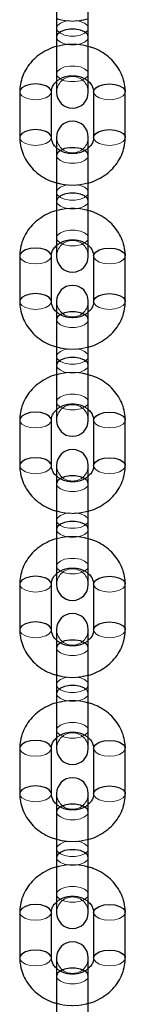
# Model space of a CAD drawing. Units: millimetres. Extents: x 0 to 42, y 0 to 29.8.
# Drawn here: x 33.9 to 33.9, y 4.5 to 4.9 of the extents above; entities that cross this region are included whole.
import ezdxf

# ---------------------------------------------------------------- set-up
doc = ezdxf.new("R2010")
doc.units = ezdxf.units.MM
doc.linetypes.add('HIDDEN', pattern=[0.1905, 0.127, -0.0635])

msp = doc.modelspace()

# ---------------------------------------------------------------- linework, layer by layer
for p, q in [((33.89248, 4.90852), (33.89248, 4.8912)), ((33.90448, 4.8912), (33.90448, 4.90852)), ((33.89248, 4.8912), (33.89248, 4.8702)), ((33.90448, 4.8702), (33.90448, 4.8912)), ((33.87848, 4.87035), (33.87848, 4.85303)), ((33.89048, 4.85303), (33.89048, 4.87035)), ((33.90648, 4.87035), (33.90648, 4.85303)), ((33.91848, 4.85303), (33.91848, 4.87035)), ((33.89248, 4.85317), (33.89248, 4.84617)), ((33.90448, 4.84617), (33.90448, 4.85317)), ((33.89248, 4.84617), (33.89248, 4.82885)), ((33.90448, 4.82885), (33.90448, 4.84617)), ((33.89248, 4.82885), (33.89248, 4.80785)), ((33.90448, 4.80785), (33.90448, 4.82885)), ((33.87848, 4.80799), (33.87848, 4.79067)), ((33.89048, 4.79067), (33.89048, 4.80799)), ((33.90648, 4.80799), (33.90648, 4.79067)), ((33.91848, 4.79067), (33.91848, 4.80799)), ((33.89248, 4.79082), (33.89248, 4.78382)), ((33.90448, 4.78382), (33.90448, 4.79082)), ((33.89248, 4.78382), (33.89248, 4.76649)), ((33.90448, 4.76649), (33.90448, 4.78382)), ((33.89248, 4.76649), (33.89248, 4.74549)), ((33.90448, 4.74549), (33.90448, 4.76649)), ((33.87848, 4.74564), (33.87848, 4.72832)), ((33.89048, 4.72832), (33.89048, 4.74564)), ((33.90648, 4.74564), (33.90648, 4.72832)), ((33.91848, 4.72832), (33.91848, 4.74564)), ((33.89248, 4.72846), (33.89248, 4.72146)), ((33.90448, 4.72146), (33.90448, 4.72846)), ((33.89248, 4.72146), (33.89248, 4.70414)), ((33.90448, 4.70414), (33.90448, 4.72146)), ((33.89248, 4.70414), (33.89248, 4.68314)), ((33.90448, 4.68314), (33.90448, 4.70414)), ((33.87848, 4.68328), (33.87848, 4.66596)), ((33.89048, 4.66596), (33.89048, 4.68328)), ((33.90648, 4.68328), (33.90648, 4.66596)), ((33.91848, 4.66596), (33.91848, 4.68328)), ((33.89248, 4.66611), (33.89248, 4.65911)), ((33.90448, 4.65911), (33.90448, 4.66611)), ((33.89248, 4.65911), (33.89248, 4.64179)), ((33.90448, 4.64179), (33.90448, 4.65911)), ((33.89248, 4.64179), (33.89248, 4.62079)), ((33.90448, 4.62079), (33.90448, 4.64179)), ((33.87848, 4.62093), (33.87848, 4.60361)), ((33.89048, 4.60361), (33.89048, 4.62093)), ((33.90648, 4.62093), (33.90648, 4.60361)), ((33.91848, 4.60361), (33.91848, 4.62093)), ((33.89248, 4.60375), (33.89248, 4.59675)), ((33.90448, 4.59675), (33.90448, 4.60375)), ((33.89248, 4.59675), (33.89248, 4.57943)), ((33.90448, 4.57943), (33.90448, 4.59675)), ((33.89248, 4.57943), (33.89248, 4.55843)), ((33.90448, 4.55843), (33.90448, 4.57943)), ((33.87848, 4.55858), (33.87848, 4.54126)), ((33.89048, 4.54126), (33.89048, 4.55858)), ((33.90648, 4.55858), (33.90648, 4.54126)), ((33.91848, 4.54126), (33.91848, 4.55858)), ((33.89248, 4.5414), (33.89248, 4.5344)), ((33.90448, 4.5344), (33.90448, 4.5414)), ((33.89248, 4.5344), (33.89248, 4.51708)), ((33.90448, 4.51708), (33.90448, 4.5344))]:
    msp.add_line(p, q)
at = {"color": 7, "linetype": 'HIDDEN', "lineweight": 18, "flags": 128}
for points in [[(33.89997, 4.89743), (33.90148, 4.89712), (33.90308, 4.89645), (33.90412, 4.89555), (33.90448, 4.89452), (33.90412, 4.8935), (33.90308, 4.89259), (33.90148, 4.89192), (33.89953, 4.89157), (33.89744, 4.89157), (33.89548, 4.89192), (33.89389, 4.89259), (33.89285, 4.8935), (33.89248, 4.89452)], [(33.89248, 4.89452), (33.89285, 4.89555), (33.89389, 4.89645), (33.89548, 4.89712), (33.89685, 4.89741)], [(33.89248, 4.8912), (33.89285, 4.89018), (33.89389, 4.88927), (33.89548, 4.8886), (33.89744, 4.88825), (33.89953, 4.88825), (33.90148, 4.8886), (33.90308, 4.88927), (33.90412, 4.89018), (33.90448, 4.8912)], [(33.89248, 4.8772), (33.89285, 4.87823), (33.89389, 4.87913), (33.89548, 4.8798), (33.89744, 4.88016), (33.89953, 4.88016), (33.90148, 4.8798), (33.90308, 4.87913), (33.90412, 4.87823), (33.90448, 4.8772), (33.90412, 4.87618), (33.90308, 4.87527), (33.90148, 4.8746), (33.89953, 4.87425), (33.89744, 4.87425), (33.89548, 4.8746), (33.89389, 4.87527), (33.89285, 4.87618), (33.89248, 4.8772)], [(33.87848, 4.87035), (33.87857, 4.86983), (33.87929, 4.86885), (33.88063, 4.86805), (33.88243, 4.86753), (33.88448, 4.86735)], [(33.88448, 4.86735), (33.88654, 4.86753), (33.88834, 4.86805), (33.88968, 4.86885), (33.89039, 4.86983), (33.89048, 4.87035)], [(33.91248, 4.86735), (33.91043, 4.86753), (33.90863, 4.86805), (33.90729, 4.86885), (33.90657, 4.86983), (33.90648, 4.87035)], [(33.91848, 4.87035), (33.91839, 4.86983), (33.91768, 4.86885), (33.91634, 4.86805), (33.91454, 4.86753), (33.91248, 4.86735)], [(33.87848, 4.85302), (33.87857, 4.8525), (33.87929, 4.85153), (33.88063, 4.85073), (33.88243, 4.85021), (33.88448, 4.85003)], [(33.88448, 4.85003), (33.88654, 4.85021), (33.88834, 4.85073), (33.88968, 4.85153), (33.89039, 4.8525), (33.89048, 4.85307)], [(33.91248, 4.85003), (33.91043, 4.85021), (33.90863, 4.85073), (33.90729, 4.85153), (33.90657, 4.8525), (33.90648, 4.85303)], [(33.91848, 4.85302), (33.91839, 4.8525), (33.91768, 4.85153), (33.91634, 4.85073), (33.91454, 4.85021), (33.91248, 4.85003)], [(33.89248, 4.84617), (33.89285, 4.84514), (33.89389, 4.84424), (33.89548, 4.84357), (33.89744, 4.84321), (33.89953, 4.84321), (33.90148, 4.84357), (33.90308, 4.84424), (33.90412, 4.84514), (33.90448, 4.84617)], [(33.89997, 4.83508), (33.90148, 4.83477), (33.90308, 4.8341), (33.90412, 4.8332), (33.90448, 4.83217), (33.90412, 4.83114), (33.90308, 4.83024), (33.90148, 4.82957), (33.89953, 4.82921), (33.89744, 4.82921), (33.89548, 4.82957), (33.89389, 4.83024), (33.89285, 4.83114), (33.89248, 4.83217)], [(33.89248, 4.83217), (33.89285, 4.8332), (33.89389, 4.8341), (33.89548, 4.83477), (33.89685, 4.83506)], [(33.89248, 4.82885), (33.89285, 4.82782), (33.89389, 4.82692), (33.89548, 4.82625), (33.89744, 4.82589), (33.89953, 4.82589), (33.90148, 4.82625), (33.90308, 4.82692), (33.90412, 4.82782), (33.90448, 4.82885)], [(33.89248, 4.81485), (33.89285, 4.81587), (33.89389, 4.81678), (33.89548, 4.81745), (33.89744, 4.8178), (33.89953, 4.8178), (33.90148, 4.81745), (33.90308, 4.81678), (33.90412, 4.81587), (33.90448, 4.81485), (33.90412, 4.81382), (33.90308, 4.81292), (33.90148, 4.81225), (33.89953, 4.81189), (33.89744, 4.81189), (33.89548, 4.81225), (33.89389, 4.81292), (33.89285, 4.81382), (33.89248, 4.81485)], [(33.87848, 4.80799), (33.87857, 4.80747), (33.87929, 4.80649), (33.88063, 4.80569), (33.88243, 4.80517), (33.88448, 4.80499)], [(33.88448, 4.80499), (33.88654, 4.80517), (33.88834, 4.80569), (33.88968, 4.80649), (33.89039, 4.80747), (33.89048, 4.80799)], [(33.91248, 4.80499), (33.91043, 4.80517), (33.90863, 4.80569), (33.90729, 4.80649), (33.90657, 4.80747), (33.90648, 4.80799)], [(33.91848, 4.80799), (33.91839, 4.80747), (33.91768, 4.80649), (33.91634, 4.80569), (33.91454, 4.80517), (33.91248, 4.80499)], [(33.87848, 4.79067), (33.87857, 4.79015), (33.87929, 4.78917), (33.88063, 4.78837), (33.88243, 4.78785), (33.88448, 4.78767)], [(33.88448, 4.78767), (33.88654, 4.78785), (33.88834, 4.78837), (33.88968, 4.78917), (33.89039, 4.79015), (33.89048, 4.79072)], [(33.91248, 4.78767), (33.91043, 4.78785), (33.90863, 4.78837), (33.90729, 4.78917), (33.90657, 4.79015), (33.90648, 4.79067)], [(33.91848, 4.79067), (33.91839, 4.79015), (33.91768, 4.78917), (33.91634, 4.78837), (33.91454, 4.78785), (33.91248, 4.78767)], [(33.89248, 4.78382), (33.89285, 4.78279), (33.89389, 4.78189), (33.89548, 4.78122), (33.89744, 4.78086), (33.89953, 4.78086), (33.90148, 4.78122), (33.90308, 4.78189), (33.90412, 4.78279), (33.90448, 4.78382)], [(33.89997, 4.77272), (33.90148, 4.77241), (33.90308, 4.77174), (33.90412, 4.77084), (33.90448, 4.76982), (33.90412, 4.76879), (33.90308, 4.76789), (33.90148, 4.76722), (33.89953, 4.76686), (33.89744, 4.76686), (33.89548, 4.76722), (33.89389, 4.76789), (33.89285, 4.76879), (33.89248, 4.76982)], [(33.89248, 4.76982), (33.89285, 4.77084), (33.89389, 4.77174), (33.89548, 4.77241), (33.89685, 4.7727)], [(33.89248, 4.76649), (33.89285, 4.76547), (33.89389, 4.76457), (33.89548, 4.7639), (33.89744, 4.76354), (33.89953, 4.76354), (33.90148, 4.7639), (33.90308, 4.76457), (33.90412, 4.76547), (33.90448, 4.76649)], [(33.89248, 4.75249), (33.89285, 4.75352), (33.89389, 4.75442), (33.89548, 4.75509), (33.89744, 4.75545), (33.89953, 4.75545), (33.90148, 4.75509), (33.90308, 4.75442), (33.90412, 4.75352), (33.90448, 4.75249), (33.90412, 4.75147), (33.90308, 4.75057), (33.90148, 4.7499), (33.89953, 4.74954), (33.89744, 4.74954), (33.89548, 4.7499), (33.89389, 4.75057), (33.89285, 4.75147), (33.89248, 4.75249)], [(33.87848, 4.74564), (33.87857, 4.74512), (33.87929, 4.74414), (33.88063, 4.74334), (33.88243, 4.74282), (33.88448, 4.74264)], [(33.88448, 4.74264), (33.88654, 4.74282), (33.88834, 4.74334), (33.88968, 4.74414), (33.89039, 4.74512), (33.89048, 4.74564)], [(33.91248, 4.74264), (33.91043, 4.74282), (33.90863, 4.74334), (33.90729, 4.74414), (33.90657, 4.74512), (33.90648, 4.74564)], [(33.91848, 4.74564), (33.91839, 4.74512), (33.91768, 4.74414), (33.91634, 4.74334), (33.91454, 4.74282), (33.91248, 4.74264)], [(33.87848, 4.72832), (33.87857, 4.7278), (33.87929, 4.72682), (33.88063, 4.72602), (33.88243, 4.7255), (33.88448, 4.72532)], [(33.88448, 4.72532), (33.88654, 4.7255), (33.88834, 4.72602), (33.88968, 4.72682), (33.89039, 4.7278), (33.89048, 4.72837)], [(33.91248, 4.72532), (33.91043, 4.7255), (33.90863, 4.72602), (33.90729, 4.72682), (33.90657, 4.7278), (33.90648, 4.72832)], [(33.91848, 4.72832), (33.91839, 4.7278), (33.91768, 4.72682), (33.91634, 4.72602), (33.91454, 4.7255), (33.91248, 4.72532)], [(33.89248, 4.72146), (33.89285, 4.72044), (33.89389, 4.71953), (33.89548, 4.71886), (33.89744, 4.71851), (33.89953, 4.71851), (33.90148, 4.71886), (33.90308, 4.71953), (33.90412, 4.72044), (33.90448, 4.72146)], [(33.89997, 4.71037), (33.90148, 4.71006), (33.90308, 4.70939), (33.90412, 4.70849), (33.90448, 4.70746), (33.90412, 4.70644), (33.90308, 4.70553), (33.90148, 4.70486), (33.89953, 4.70451), (33.89744, 4.70451), (33.89548, 4.70486), (33.89389, 4.70553), (33.89285, 4.70644), (33.89248, 4.70746)], [(33.89248, 4.70746), (33.89285, 4.70849), (33.89389, 4.70939), (33.89548, 4.71006), (33.89685, 4.71035)], [(33.89248, 4.70414), (33.89285, 4.70311), (33.89389, 4.70221), (33.89548, 4.70154), (33.89744, 4.70119), (33.89953, 4.70119), (33.90148, 4.70154), (33.90308, 4.70221), (33.90412, 4.70311), (33.90448, 4.70414)], [(33.89248, 4.69014), (33.89285, 4.69117), (33.89389, 4.69207), (33.89548, 4.69274), (33.89744, 4.6931), (33.89953, 4.6931), (33.90148, 4.69274), (33.90308, 4.69207), (33.90412, 4.69117), (33.90448, 4.69014), (33.90412, 4.68911), (33.90308, 4.68821), (33.90148, 4.68754), (33.89953, 4.68719), (33.89744, 4.68719), (33.89548, 4.68754), (33.89389, 4.68821), (33.89285, 4.68911), (33.89248, 4.69014)], [(33.87848, 4.68328), (33.87857, 4.68276), (33.87929, 4.68178), (33.88063, 4.68099), (33.88243, 4.68047), (33.88448, 4.68028)], [(33.88448, 4.68028), (33.88654, 4.68047), (33.88834, 4.68099), (33.88968, 4.68178), (33.89039, 4.68276), (33.89048, 4.68328)], [(33.91248, 4.68028), (33.91043, 4.68047), (33.90863, 4.68099), (33.90729, 4.68178), (33.90657, 4.68276), (33.90648, 4.68328)], [(33.91848, 4.68328), (33.91839, 4.68276), (33.91768, 4.68178), (33.91634, 4.68099), (33.91454, 4.68047), (33.91248, 4.68028)], [(33.87848, 4.66596), (33.87857, 4.66544), (33.87929, 4.66446), (33.88063, 4.66367), (33.88243, 4.66314), (33.88448, 4.66296)], [(33.88448, 4.66296), (33.88654, 4.66314), (33.88834, 4.66367), (33.88968, 4.66446), (33.89039, 4.66544), (33.89048, 4.66601)], [(33.91248, 4.66296), (33.91043, 4.66314), (33.90863, 4.66367), (33.90729, 4.66446), (33.90657, 4.66544), (33.90648, 4.66597)], [(33.91848, 4.66596), (33.91839, 4.66544), (33.91768, 4.66446), (33.91634, 4.66367), (33.91454, 4.66314), (33.91248, 4.66296)], [(33.89248, 4.65911), (33.89285, 4.65808), (33.89389, 4.65718), (33.89548, 4.65651), (33.89744, 4.65615), (33.89953, 4.65615), (33.90148, 4.65651), (33.90308, 4.65718), (33.90412, 4.65808), (33.90448, 4.65911)], [(33.89997, 4.64801), (33.90148, 4.64771), (33.90308, 4.64704), (33.90412, 4.64613), (33.90448, 4.64511), (33.90412, 4.64408), (33.90308, 4.64318), (33.90148, 4.64251), (33.89953, 4.64215), (33.89744, 4.64215), (33.89548, 4.64251), (33.89389, 4.64318), (33.89285, 4.64408), (33.89248, 4.64511)], [(33.89248, 4.64511), (33.89285, 4.64613), (33.89389, 4.64704), (33.89548, 4.64771), (33.89685, 4.64799)], [(33.89248, 4.64179), (33.89285, 4.64076), (33.89389, 4.63986), (33.89548, 4.63919), (33.89744, 4.63883), (33.89953, 4.63883), (33.90148, 4.63919), (33.90308, 4.63986), (33.90412, 4.64076), (33.90448, 4.64179)], [(33.89248, 4.62779), (33.89285, 4.62881), (33.89389, 4.62972), (33.89548, 4.63039), (33.89744, 4.63074), (33.89953, 4.63074), (33.90148, 4.63039), (33.90308, 4.62972), (33.90412, 4.62881), (33.90448, 4.62779), (33.90412, 4.62676), (33.90308, 4.62586), (33.90148, 4.62519), (33.89953, 4.62483), (33.89744, 4.62483), (33.89548, 4.62519), (33.89389, 4.62586), (33.89285, 4.62676), (33.89248, 4.62779)], [(33.87848, 4.62093), (33.87857, 4.62041), (33.87929, 4.61943), (33.88063, 4.61863), (33.88243, 4.61811), (33.88448, 4.61793)], [(33.88448, 4.61793), (33.88654, 4.61811), (33.88834, 4.61863), (33.88968, 4.61943), (33.89039, 4.62041), (33.89048, 4.62093)], [(33.91248, 4.61793), (33.91043, 4.61811), (33.90863, 4.61863), (33.90729, 4.61943), (33.90657, 4.62041), (33.90648, 4.62093)], [(33.91848, 4.62093), (33.91839, 4.62041), (33.91768, 4.61943), (33.91634, 4.61863), (33.91454, 4.61811), (33.91248, 4.61793)], [(33.87848, 4.60361), (33.87857, 4.60309), (33.87929, 4.60211), (33.88063, 4.60131), (33.88243, 4.60079), (33.88448, 4.60061)], [(33.88448, 4.60061), (33.88654, 4.60079), (33.88834, 4.60131), (33.88968, 4.60211), (33.89039, 4.60309), (33.89048, 4.60366)], [(33.91248, 4.60061), (33.91043, 4.60079), (33.90863, 4.60131), (33.90729, 4.60211), (33.90657, 4.60309), (33.90648, 4.60361)], [(33.91848, 4.60361), (33.91839, 4.60309), (33.91768, 4.60211), (33.91634, 4.60131), (33.91454, 4.60079), (33.91248, 4.60061)], [(33.89248, 4.59675), (33.89285, 4.59573), (33.89389, 4.59483), (33.89548, 4.59416), (33.89744, 4.5938), (33.89953, 4.5938), (33.90148, 4.59416), (33.90308, 4.59483), (33.90412, 4.59573), (33.90448, 4.59675)], [(33.89997, 4.58566), (33.90148, 4.58535), (33.90308, 4.58468), (33.90412, 4.58378), (33.90448, 4.58275), (33.90412, 4.58173), (33.90308, 4.58083), (33.90148, 4.58016), (33.89953, 4.5798), (33.89744, 4.5798), (33.89548, 4.58016), (33.89389, 4.58083), (33.89285, 4.58173), (33.89248, 4.58275)], [(33.89248, 4.58275), (33.89285, 4.58378), (33.89389, 4.58468), (33.89548, 4.58535), (33.89685, 4.58564)], [(33.89248, 4.57943), (33.89285, 4.57841), (33.89389, 4.5775), (33.89548, 4.57684), (33.89744, 4.57648), (33.89953, 4.57648), (33.90148, 4.57684), (33.90308, 4.5775), (33.90412, 4.57841), (33.90448, 4.57943)], [(33.89248, 4.56543), (33.89285, 4.56646), (33.89389, 4.56736), (33.89548, 4.56803), (33.89744, 4.56839), (33.89953, 4.56839), (33.90148, 4.56803), (33.90308, 4.56736), (33.90412, 4.56646), (33.90448, 4.56543), (33.90412, 4.56441), (33.90308, 4.5635), (33.90148, 4.56284), (33.89953, 4.56248), (33.89744, 4.56248), (33.89548, 4.56284), (33.89389, 4.5635), (33.89285, 4.56441), (33.89248, 4.56543)], [(33.87848, 4.55858), (33.87857, 4.55806), (33.87929, 4.55708), (33.88063, 4.55628), (33.88243, 4.55576), (33.88448, 4.55558)], [(33.88448, 4.55558), (33.88654, 4.55576), (33.88834, 4.55628), (33.88968, 4.55708), (33.89039, 4.55806), (33.89048, 4.55858)], [(33.91248, 4.55558), (33.91043, 4.55576), (33.90863, 4.55628), (33.90729, 4.55708), (33.90657, 4.55806), (33.90648, 4.55858)], [(33.91848, 4.55858), (33.91839, 4.55806), (33.91768, 4.55708), (33.91634, 4.55628), (33.91454, 4.55576), (33.91248, 4.55558)], [(33.87848, 4.54125), (33.87857, 4.54074), (33.87929, 4.53976), (33.88063, 4.53896), (33.88243, 4.53844), (33.88448, 4.53826)], [(33.88448, 4.53826), (33.88654, 4.53844), (33.88834, 4.53896), (33.88968, 4.53976), (33.89039, 4.54074), (33.89048, 4.5413)], [(33.91248, 4.53826), (33.91043, 4.53844), (33.90863, 4.53896), (33.90729, 4.53976), (33.90657, 4.54074), (33.90648, 4.54126)], [(33.91848, 4.54125), (33.91839, 4.54074), (33.91768, 4.53976), (33.91634, 4.53896), (33.91454, 4.53844), (33.91248, 4.53826)], [(33.89248, 4.5344), (33.89285, 4.53337), (33.89389, 4.53247), (33.89548, 4.5318), (33.89744, 4.53145), (33.89953, 4.53145), (33.90148, 4.5318), (33.90308, 4.53247), (33.90412, 4.53337), (33.90448, 4.5344)]]:
    msp.add_lwpolyline(points, dxfattribs=at)
at = {"flags": 128}
for points in [[(33.90448, 4.8912), (33.90412, 4.89223), (33.90308, 4.89313), (33.90148, 4.8938), (33.89953, 4.89416), (33.89744, 4.89416), (33.89548, 4.8938), (33.89389, 4.89313), (33.89285, 4.89223), (33.89248, 4.8912), (33.89248, 4.8912)], [(33.89048, 4.87035), (33.89039, 4.87087), (33.88968, 4.87185), (33.88834, 4.87264), (33.88654, 4.87317), (33.88448, 4.87335), (33.88243, 4.87317), (33.88063, 4.87264), (33.87929, 4.87185), (33.87857, 4.87087), (33.87848, 4.87035)], [(33.90648, 4.87035), (33.90657, 4.87087), (33.90729, 4.87185), (33.90863, 4.87264), (33.91043, 4.87317), (33.91248, 4.87335), (33.91454, 4.87317), (33.91634, 4.87264), (33.91768, 4.87185), (33.91839, 4.87087), (33.91848, 4.87035)], [(33.89048, 4.85307), (33.89039, 4.85355), (33.88968, 4.85453), (33.88834, 4.85532), (33.88654, 4.85584), (33.88448, 4.85603), (33.88243, 4.85584), (33.88063, 4.85532), (33.87929, 4.85453), (33.87857, 4.85355), (33.87848, 4.85302)], [(33.90648, 4.85303), (33.90657, 4.85355), (33.90729, 4.85453), (33.90863, 4.85532), (33.91043, 4.85584), (33.91248, 4.85603), (33.91454, 4.85584), (33.91634, 4.85532), (33.91768, 4.85453), (33.91839, 4.85355), (33.91848, 4.85302)], [(33.90448, 4.84617), (33.90412, 4.8472), (33.90308, 4.8481), (33.90148, 4.84877), (33.89953, 4.84912), (33.89744, 4.84912), (33.89548, 4.84877), (33.89389, 4.8481), (33.89285, 4.8472), (33.89248, 4.84617), (33.89248, 4.84617)], [(33.90448, 4.82885), (33.90412, 4.82987), (33.90308, 4.83078), (33.90148, 4.83145), (33.89953, 4.8318), (33.89744, 4.8318), (33.89548, 4.83145), (33.89389, 4.83078), (33.89285, 4.82987), (33.89248, 4.82885), (33.89248, 4.82885)], [(33.89048, 4.80799), (33.89039, 4.80851), (33.88968, 4.80949), (33.88834, 4.81029), (33.88654, 4.81081), (33.88448, 4.81099), (33.88243, 4.81081), (33.88063, 4.81029), (33.87929, 4.80949), (33.87857, 4.80851), (33.87848, 4.80799)], [(33.90648, 4.80799), (33.90657, 4.80851), (33.90729, 4.80949), (33.90863, 4.81029), (33.91043, 4.81081), (33.91248, 4.81099), (33.91454, 4.81081), (33.91634, 4.81029), (33.91768, 4.80949), (33.91839, 4.80851), (33.91848, 4.80799)], [(33.89048, 4.79072), (33.89039, 4.79119), (33.88968, 4.79217), (33.88834, 4.79297), (33.88654, 4.79349), (33.88448, 4.79367), (33.88243, 4.79349), (33.88063, 4.79297), (33.87929, 4.79217), (33.87857, 4.79119), (33.87848, 4.79067)], [(33.90648, 4.79067), (33.90657, 4.79119), (33.90729, 4.79217), (33.90863, 4.79297), (33.91043, 4.79349), (33.91248, 4.79367), (33.91454, 4.79349), (33.91634, 4.79297), (33.91768, 4.79217), (33.91839, 4.79119), (33.91848, 4.79067)], [(33.90448, 4.78382), (33.90412, 4.78484), (33.90308, 4.78574), (33.90148, 4.78641), (33.89953, 4.78677), (33.89744, 4.78677), (33.89548, 4.78641), (33.89389, 4.78574), (33.89285, 4.78484), (33.89248, 4.78382), (33.89248, 4.78382)], [(33.90448, 4.76649), (33.90412, 4.76752), (33.90308, 4.76842), (33.90148, 4.76909), (33.89953, 4.76945), (33.89744, 4.76945), (33.89548, 4.76909), (33.89389, 4.76842), (33.89285, 4.76752), (33.89248, 4.76649), (33.89248, 4.76649)], [(33.89048, 4.74564), (33.89039, 4.74616), (33.88968, 4.74714), (33.88834, 4.74794), (33.88654, 4.74846), (33.88448, 4.74864), (33.88243, 4.74846), (33.88063, 4.74794), (33.87929, 4.74714), (33.87857, 4.74616), (33.87848, 4.74564)], [(33.90648, 4.74564), (33.90657, 4.74616), (33.90729, 4.74714), (33.90863, 4.74794), (33.91043, 4.74846), (33.91248, 4.74864), (33.91454, 4.74846), (33.91634, 4.74794), (33.91768, 4.74714), (33.91839, 4.74616), (33.91848, 4.74564)], [(33.89048, 4.72837), (33.89039, 4.72884), (33.88968, 4.72982), (33.88834, 4.73062), (33.88654, 4.73114), (33.88448, 4.73132), (33.88243, 4.73114), (33.88063, 4.73062), (33.87929, 4.72982), (33.87857, 4.72884), (33.87848, 4.72832)], [(33.90648, 4.72832), (33.90657, 4.72884), (33.90729, 4.72982), (33.90863, 4.73062), (33.91043, 4.73114), (33.91248, 4.73132), (33.91454, 4.73114), (33.91634, 4.73062), (33.91768, 4.72982), (33.91839, 4.72884), (33.91848, 4.72832)], [(33.90448, 4.72146), (33.90412, 4.72249), (33.90308, 4.72339), (33.90148, 4.72406), (33.89953, 4.72442), (33.89744, 4.72442), (33.89548, 4.72406), (33.89389, 4.72339), (33.89285, 4.72249), (33.89248, 4.72146), (33.89248, 4.72146)], [(33.90448, 4.70414), (33.90412, 4.70517), (33.90308, 4.70607), (33.90148, 4.70674), (33.89953, 4.7071), (33.89744, 4.7071), (33.89548, 4.70674), (33.89389, 4.70607), (33.89285, 4.70517), (33.89248, 4.70414), (33.89248, 4.70414)], [(33.89048, 4.68328), (33.89039, 4.68381), (33.88968, 4.68478), (33.88834, 4.68558), (33.88654, 4.6861), (33.88448, 4.68628), (33.88243, 4.6861), (33.88063, 4.68558), (33.87929, 4.68478), (33.87857, 4.68381), (33.87848, 4.68328)], [(33.90648, 4.68328), (33.90657, 4.68381), (33.90729, 4.68478), (33.90863, 4.68558), (33.91043, 4.6861), (33.91248, 4.68628), (33.91454, 4.6861), (33.91634, 4.68558), (33.91768, 4.68478), (33.91839, 4.68381), (33.91848, 4.68328)], [(33.89048, 4.66601), (33.89039, 4.66648), (33.88968, 4.66746), (33.88834, 4.66826), (33.88654, 4.66878), (33.88448, 4.66896), (33.88243, 4.66878), (33.88063, 4.66826), (33.87929, 4.66746), (33.87857, 4.66648), (33.87848, 4.66596)], [(33.90648, 4.66597), (33.90657, 4.66648), (33.90729, 4.66746), (33.90863, 4.66826), (33.91043, 4.66878), (33.91248, 4.66896), (33.91454, 4.66878), (33.91634, 4.66826), (33.91768, 4.66746), (33.91839, 4.66648), (33.91848, 4.66596)], [(33.90448, 4.65911), (33.90412, 4.66013), (33.90308, 4.66104), (33.90148, 4.66171), (33.89953, 4.66206), (33.89744, 4.66206), (33.89548, 4.66171), (33.89389, 4.66104), (33.89285, 4.66013), (33.89248, 4.65911), (33.89248, 4.65911)], [(33.90448, 4.64179), (33.90412, 4.64281), (33.90308, 4.64372), (33.90148, 4.64439), (33.89953, 4.64474), (33.89744, 4.64474), (33.89548, 4.64439), (33.89389, 4.64372), (33.89285, 4.64281), (33.89248, 4.64179), (33.89248, 4.64179)], [(33.89048, 4.62093), (33.89039, 4.62145), (33.88968, 4.62243), (33.88834, 4.62323), (33.88654, 4.62375), (33.88448, 4.62393), (33.88243, 4.62375), (33.88063, 4.62323), (33.87929, 4.62243), (33.87857, 4.62145), (33.87848, 4.62093)], [(33.90648, 4.62093), (33.90657, 4.62145), (33.90729, 4.62243), (33.90863, 4.62323), (33.91043, 4.62375), (33.91248, 4.62393), (33.91454, 4.62375), (33.91634, 4.62323), (33.91768, 4.62243), (33.91839, 4.62145), (33.91848, 4.62093)], [(33.89048, 4.60366), (33.89039, 4.60413), (33.88968, 4.60511), (33.88834, 4.60591), (33.88654, 4.60643), (33.88448, 4.60661), (33.88243, 4.60643), (33.88063, 4.60591), (33.87929, 4.60511), (33.87857, 4.60413), (33.87848, 4.60361)], [(33.90648, 4.60361), (33.90657, 4.60413), (33.90729, 4.60511), (33.90863, 4.60591), (33.91043, 4.60643), (33.91248, 4.60661), (33.91454, 4.60643), (33.91634, 4.60591), (33.91768, 4.60511), (33.91839, 4.60413), (33.91848, 4.60361)], [(33.90448, 4.59675), (33.90412, 4.59778), (33.90308, 4.59868), (33.90148, 4.59935), (33.89953, 4.59971), (33.89744, 4.59971), (33.89548, 4.59935), (33.89389, 4.59868), (33.89285, 4.59778), (33.89248, 4.59675), (33.89248, 4.59675)], [(33.90448, 4.57943), (33.90412, 4.58046), (33.90308, 4.58136), (33.90148, 4.58203), (33.89953, 4.58239), (33.89744, 4.58239), (33.89548, 4.58203), (33.89389, 4.58136), (33.89285, 4.58046), (33.89248, 4.57943), (33.89248, 4.57943)], [(33.89048, 4.55858), (33.89039, 4.5591), (33.88968, 4.56008), (33.88834, 4.56087), (33.88654, 4.5614), (33.88448, 4.56158), (33.88243, 4.5614), (33.88063, 4.56087), (33.87929, 4.56008), (33.87857, 4.5591), (33.87848, 4.55858)], [(33.90648, 4.55858), (33.90657, 4.5591), (33.90729, 4.56008), (33.90863, 4.56087), (33.91043, 4.5614), (33.91248, 4.56158), (33.91454, 4.5614), (33.91634, 4.56087), (33.91768, 4.56008), (33.91839, 4.5591), (33.91848, 4.55858)], [(33.89048, 4.5413), (33.89039, 4.54178), (33.88968, 4.54276), (33.88834, 4.54355), (33.88654, 4.54408), (33.88448, 4.54426), (33.88243, 4.54408), (33.88063, 4.54355), (33.87929, 4.54276), (33.87857, 4.54178), (33.87848, 4.54125)], [(33.90648, 4.54126), (33.90657, 4.54178), (33.90729, 4.54276), (33.90863, 4.54355), (33.91043, 4.54408), (33.91248, 4.54426), (33.91454, 4.54408), (33.91634, 4.54355), (33.91768, 4.54276), (33.91839, 4.54178), (33.91848, 4.54125)], [(33.90448, 4.5344), (33.90412, 4.53543), (33.90308, 4.53633), (33.90148, 4.537), (33.89953, 4.53735), (33.89744, 4.53735), (33.89548, 4.537), (33.89389, 4.53633), (33.89285, 4.53543), (33.89248, 4.5344), (33.89248, 4.5344)]]:
    msp.add_lwpolyline(points, dxfattribs=at)
at = {"color": 7, "linetype": 'HIDDEN', "lineweight": 18}
for centre, start, end in [((33.89848, 4.8702), 0, 180), ((33.89848, 4.85317), 180, 0), ((33.89848, 4.80785), 0, 180), ((33.89848, 4.79082), 180, 0), ((33.89848, 4.74549), 0, 180), ((33.89848, 4.72846), 180, 0), ((33.89848, 4.68314), 0, 180), ((33.89848, 4.66611), 180, 0), ((33.89848, 4.62079), 0, 180), ((33.89848, 4.60375), 180, 0), ((33.89848, 4.55843), 0, 180), ((33.89848, 4.5414), 180, 0)]:
    msp.add_arc(centre, 0.006, start, end, dxfattribs=at)
for centre, start, end in [((33.89848, 4.8702), 180, 0), ((33.89848, 4.85317), 0, 180), ((33.89848, 4.80785), 180, 0), ((33.89848, 4.79082), 0, 180), ((33.89848, 4.74549), 180, 0), ((33.89848, 4.72846), 0, 180), ((33.89848, 4.68314), 180, 0), ((33.89848, 4.66611), 0, 180), ((33.89848, 4.62079), 180, 0), ((33.89848, 4.60375), 0, 180), ((33.89848, 4.55843), 180, 0), ((33.89848, 4.5414), 0, 180)]:
    msp.add_arc(centre, 0.006, start, end)
for points, knots in [([(33.89248, 4.89816), (33.89304, 4.89799), (33.89474, 4.89746), (33.89773, 4.8972), (33.90122, 4.8973), (33.90343, 4.89785), (33.90448, 4.89811)], [0, 0, 0, 0, 0.145271, 0.4382316, 0.7325117, 1, 1, 1, 1]), ([(33.90448, 4.88756), (33.90392, 4.88774), (33.90223, 4.88826), (33.89924, 4.88853), (33.89575, 4.88843), (33.89354, 4.88787), (33.89248, 4.88761)], [0, 0, 0, 0, 0.14529, 0.438231, 0.732512, 1, 1, 1, 1]), ([(33.89248, 4.87429), (33.8927, 4.87449), (33.89336, 4.87512), (33.89493, 4.8759), (33.89704, 4.87645), (33.89926, 4.87652), (33.90139, 4.87612), (33.90322, 4.87536), (33.90409, 4.87465), (33.90448, 4.87432)], [0, 0, 0, 0, 0.0793322, 0.2415507, 0.3999611, 0.5565976, 0.7124297, 0.8679298, 1, 1, 1, 1]), ([(33.90448, 4.84908), (33.90427, 4.84888), (33.90361, 4.84825), (33.90203, 4.84748), (33.89993, 4.84692), (33.8977, 4.84685), (33.89558, 4.84725), (33.89375, 4.84801), (33.89288, 4.84873), (33.89248, 4.84905)], [0, 0, 0, 0, 0.0793338, 0.2415563, 0.3999616, 0.5566138, 0.7124253, 0.8679241, 1, 1, 1, 1]), ([(33.89248, 4.83581), (33.89304, 4.83563), (33.89474, 4.83511), (33.89773, 4.83484), (33.90122, 4.83495), (33.90343, 4.8355), (33.90448, 4.83576)], [0, 0, 0, 0, 0.145272, 0.438232, 0.732513, 1, 1, 1, 1]), ([(33.90448, 4.82521), (33.90392, 4.82538), (33.90223, 4.82591), (33.89924, 4.82617), (33.89575, 4.82607), (33.89354, 4.82552), (33.89248, 4.82526)], [0, 0, 0, 0, 0.145291, 0.438232, 0.732512, 1, 1, 1, 1]), ([(33.89248, 4.81193), (33.8927, 4.81214), (33.89336, 4.81276), (33.89493, 4.81354), (33.89704, 4.8141), (33.89926, 4.81417), (33.90139, 4.81376), (33.90322, 4.813), (33.90409, 4.81229), (33.90448, 4.81196)], [0, 0, 0, 0, 0.0793346, 0.2415516, 0.3999623, 0.556599, 0.7124314, 0.8679317, 1, 1, 1, 1]), ([(33.90448, 4.78673), (33.90427, 4.78652), (33.90361, 4.7859), (33.90203, 4.78512), (33.89993, 4.78457), (33.8977, 4.7845), (33.89558, 4.7849), (33.89375, 4.78566), (33.89288, 4.78637), (33.89248, 4.7867)], [0, 0, 0, 0, 0.0793316, 0.2415559, 0.3999613, 0.5566136, 0.7124251, 0.867924, 1, 1, 1, 1]), ([(33.89248, 4.77345), (33.89304, 4.77328), (33.89474, 4.77275), (33.89773, 4.77249), (33.90122, 4.77259), (33.90343, 4.77314), (33.90448, 4.7734)], [0, 0, 0, 0, 0.145271, 0.4382316, 0.7325117, 1, 1, 1, 1]), ([(33.90448, 4.76286), (33.90392, 4.76303), (33.90223, 4.76356), (33.89924, 4.76382), (33.89575, 4.76372), (33.89354, 4.76317), (33.89248, 4.76291)], [0, 0, 0, 0, 0.145288, 0.43823, 0.732512, 1, 1, 1, 1]), ([(33.89248, 4.74958), (33.8927, 4.74979), (33.89336, 4.75041), (33.89493, 4.75119), (33.89704, 4.75174), (33.89926, 4.75181), (33.90139, 4.75141), (33.90322, 4.75065), (33.90409, 4.74994), (33.90448, 4.74961)], [0, 0, 0, 0, 0.079334, 0.241551, 0.399961, 0.556598, 0.71243, 0.86793, 1, 1, 1, 1]), ([(33.90448, 4.72438), (33.90427, 4.72417), (33.90361, 4.72355), (33.90203, 4.72277), (33.89993, 4.72221), (33.8977, 4.72214), (33.89558, 4.72255), (33.89375, 4.72331), (33.89288, 4.72402), (33.89248, 4.72435)], [0, 0, 0, 0, 0.0793339, 0.2415564, 0.3999618, 0.5566143, 0.7124258, 0.8679308, 1, 1, 1, 1]), ([(33.89248, 4.7111), (33.89304, 4.71093), (33.89474, 4.7104), (33.89773, 4.71014), (33.90122, 4.71024), (33.90343, 4.71079), (33.90448, 4.71105)], [0, 0, 0, 0, 0.145271, 0.4382316, 0.7325117, 1, 1, 1, 1]), ([(33.90448, 4.7005), (33.90392, 4.70068), (33.90223, 4.7012), (33.89924, 4.70147), (33.89575, 4.70136), (33.89354, 4.70081), (33.89248, 4.70055)], [0, 0, 0, 0, 0.145288, 0.43823, 0.732511, 1, 1, 1, 1]), ([(33.89248, 4.68723), (33.8927, 4.68743), (33.89336, 4.68806), (33.89493, 4.68883), (33.89704, 4.68939), (33.89926, 4.68946), (33.90139, 4.68906), (33.90322, 4.6883), (33.90409, 4.68758), (33.90448, 4.68726)], [0, 0, 0, 0, 0.0793322, 0.2415507, 0.3999611, 0.5565976, 0.7124297, 0.8679298, 1, 1, 1, 1]), ([(33.90448, 4.66202), (33.90427, 4.66182), (33.90361, 4.66119), (33.90203, 4.66041), (33.89993, 4.65986), (33.8977, 4.65979), (33.89558, 4.66019), (33.89375, 4.66095), (33.89288, 4.66166), (33.89248, 4.66199)], [0, 0, 0, 0, 0.079334, 0.241557, 0.399963, 0.556615, 0.712427, 0.867933, 1, 1, 1, 1]), ([(33.89248, 4.64875), (33.89304, 4.64857), (33.89474, 4.64805), (33.89773, 4.64778), (33.90122, 4.64788), (33.90343, 4.64843), (33.90448, 4.6487)], [0, 0, 0, 0, 0.145273, 0.438233, 0.732514, 1, 1, 1, 1]), ([(33.90448, 4.63815), (33.90392, 4.63832), (33.90223, 4.63885), (33.89924, 4.63911), (33.89575, 4.63901), (33.89354, 4.63846), (33.89248, 4.6382)], [0, 0, 0, 0, 0.1452892, 0.4382308, 0.7325119, 1, 1, 1, 1]), ([(33.89248, 4.62487), (33.8927, 4.62508), (33.89336, 4.6257), (33.89493, 4.62648), (33.89704, 4.62703), (33.89926, 4.62711), (33.90139, 4.6267), (33.90322, 4.62594), (33.90409, 4.62523), (33.90448, 4.6249)], [0, 0, 0, 0, 0.0793346, 0.2415516, 0.3999623, 0.556599, 0.7124314, 0.8679317, 1, 1, 1, 1]), ([(33.90448, 4.59967), (33.90427, 4.59946), (33.90361, 4.59884), (33.90203, 4.59806), (33.89993, 4.59751), (33.8977, 4.59744), (33.89558, 4.59784), (33.89375, 4.5986), (33.89288, 4.59931), (33.89248, 4.59964)], [0, 0, 0, 0, 0.0793321, 0.2415574, 0.3999637, 0.556617, 0.7124323, 0.8679322, 1, 1, 1, 1]), ([(33.89248, 4.58639), (33.89304, 4.58622), (33.89474, 4.58569), (33.89773, 4.58543), (33.90122, 4.58553), (33.90343, 4.58608), (33.90448, 4.58634)], [0, 0, 0, 0, 0.145271, 0.438232, 0.732513, 1, 1, 1, 1]), ([(33.90448, 4.57579), (33.90392, 4.57597), (33.90223, 4.5765), (33.89924, 4.57676), (33.89575, 4.57666), (33.89354, 4.57611), (33.89248, 4.57584)], [0, 0, 0, 0, 0.145288, 0.43823, 0.73251, 1, 1, 1, 1]), ([(33.89248, 4.56252), (33.8927, 4.56272), (33.89336, 4.56335), (33.89493, 4.56413), (33.89704, 4.56468), (33.89926, 4.56475), (33.90139, 4.56435), (33.90322, 4.56359), (33.90409, 4.56288), (33.90448, 4.56255)], [0, 0, 0, 0, 0.0793325, 0.2415516, 0.3999626, 0.5565995, 0.7124314, 0.8679336, 1, 1, 1, 1]), ([(33.90448, 4.53731), (33.90427, 4.53711), (33.90361, 4.53648), (33.90203, 4.53571), (33.89993, 4.53515), (33.8977, 4.53508), (33.89558, 4.53549), (33.89375, 4.53625), (33.89288, 4.53696), (33.89248, 4.53728)], [0, 0, 0, 0, 0.079332, 0.241557, 0.399963, 0.556616, 0.712432, 0.86793, 1, 1, 1, 1]), ([(33.89248, 4.52404), (33.89304, 4.52386), (33.89474, 4.52334), (33.89773, 4.52307), (33.90122, 4.52318), (33.90343, 4.52373), (33.90448, 4.52399)], [0, 0, 0, 0, 0.145273, 0.438233, 0.732513, 1, 1, 1, 1])]:
    msp.add_open_spline(points, degree=3, knots=knots, dxfattribs=at)
for points, knots in [([(33.89248, 4.88761), (33.89237, 4.88759), (33.89109, 4.88733), (33.8888, 4.88628), (33.88576, 4.88448), (33.88315, 4.88215), (33.88104, 4.87944), (33.87953, 4.87643), (33.87864, 4.87336), (33.87853, 4.87131), (33.87848, 4.87035)], [0, 0, 0, 0, 0.013631, 0.158923, 0.304207, 0.44908, 0.593036, 0.735634, 0.876645, 1, 1, 1, 1]), ([(33.91848, 4.87035), (33.91846, 4.87105), (33.91839, 4.87283), (33.91772, 4.87563), (33.91641, 4.87861), (33.91453, 4.88133), (33.91217, 4.88371), (33.90936, 4.88566), (33.90676, 4.88697), (33.90506, 4.88742), (33.90448, 4.88756)], [0, 0, 0, 0, 0.090809, 0.229003, 0.367105, 0.505709, 0.645315, 0.78617, 0.928256, 1, 1, 1, 1]), ([(33.89048, 4.87035), (33.89049, 4.87054), (33.89052, 4.87122), (33.89088, 4.87235), (33.89156, 4.87353), (33.89226, 4.87411), (33.89248, 4.87429)], [0, 0, 0, 0, 0.144841, 0.511805, 0.846705, 1, 1, 1, 1]), ([(33.90448, 4.87432), (33.90456, 4.87426), (33.90516, 4.87383), (33.90583, 4.87282), (33.9064, 4.87154), (33.90646, 4.87071), (33.90648, 4.87035)], [0, 0, 0, 0, 0.050229, 0.380826, 0.72721, 1, 1, 1, 1]), ([(33.87848, 4.85303), (33.87851, 4.85232), (33.87858, 4.85054), (33.87925, 4.84774), (33.88056, 4.84476), (33.88243, 4.84204), (33.8848, 4.83966), (33.88761, 4.83771), (33.89021, 4.8364), (33.89191, 4.83596), (33.89248, 4.83581)], [0, 0, 0, 0, 0.0908119, 0.229003, 0.3671042, 0.5057067, 0.6453144, 0.7861627, 0.9282553, 1, 1, 1, 1]), ([(33.89248, 4.84905), (33.89241, 4.84911), (33.89181, 4.84954), (33.89114, 4.85055), (33.89056, 4.85183), (33.89051, 4.85266), (33.89048, 4.85303)], [0, 0, 0, 0, 0.0502292, 0.3808236, 0.7272352, 1, 1, 1, 1]), ([(33.90448, 4.83576), (33.90459, 4.83578), (33.90588, 4.83605), (33.90817, 4.83709), (33.91121, 4.83889), (33.91382, 4.84122), (33.91592, 4.84393), (33.91744, 4.84694), (33.91833, 4.85001), (33.91843, 4.85207), (33.91848, 4.85303)], [0, 0, 0, 0, 0.013632, 0.158924, 0.304209, 0.44908, 0.593036, 0.735633, 0.876643, 1, 1, 1, 1]), ([(33.90648, 4.85303), (33.90648, 4.85283), (33.90645, 4.85215), (33.90609, 4.85102), (33.9054, 4.84984), (33.9047, 4.84927), (33.90448, 4.84908)], [0, 0, 0, 0, 0.144846, 0.511799, 0.846721, 1, 1, 1, 1]), ([(33.89248, 4.82526), (33.89237, 4.82524), (33.89109, 4.82497), (33.8888, 4.82393), (33.88576, 4.82213), (33.88315, 4.8198), (33.88104, 4.81709), (33.87953, 4.81408), (33.87864, 4.81101), (33.87853, 4.80895), (33.87848, 4.80799)], [0, 0, 0, 0, 0.013632, 0.158924, 0.304206, 0.44908, 0.593036, 0.735634, 0.876643, 1, 1, 1, 1]), ([(33.91848, 4.80799), (33.91846, 4.8087), (33.91839, 4.81048), (33.91772, 4.81328), (33.91641, 4.81626), (33.91453, 4.81898), (33.91217, 4.82136), (33.90936, 4.8233), (33.90676, 4.82462), (33.90506, 4.82506), (33.90448, 4.82521)], [0, 0, 0, 0, 0.090811, 0.229003, 0.367107, 0.505709, 0.645315, 0.786171, 0.928256, 1, 1, 1, 1]), ([(33.89048, 4.80799), (33.89049, 4.80818), (33.89052, 4.80886), (33.89088, 4.81), (33.89156, 4.81117), (33.89226, 4.81175), (33.89248, 4.81193)], [0, 0, 0, 0, 0.144841, 0.511805, 0.846705, 1, 1, 1, 1]), ([(33.90448, 4.81196), (33.90456, 4.81191), (33.90516, 4.81148), (33.90583, 4.81047), (33.9064, 4.80919), (33.90646, 4.80836), (33.90648, 4.80799)], [0, 0, 0, 0, 0.050228, 0.380824, 0.727212, 1, 1, 1, 1]), ([(33.87848, 4.79067), (33.87851, 4.78997), (33.87858, 4.78819), (33.87925, 4.78539), (33.88056, 4.7824), (33.88243, 4.77969), (33.8848, 4.7773), (33.88761, 4.77536), (33.89021, 4.77405), (33.89191, 4.7736), (33.89248, 4.77345)], [0, 0, 0, 0, 0.09081, 0.229003, 0.367102, 0.505707, 0.645312, 0.786162, 0.928255, 1, 1, 1, 1]), ([(33.89248, 4.7867), (33.89241, 4.78676), (33.89181, 4.78718), (33.89114, 4.7882), (33.89056, 4.78948), (33.89051, 4.79031), (33.89048, 4.79067)], [0, 0, 0, 0, 0.050234, 0.380828, 0.727235, 1, 1, 1, 1]), ([(33.90448, 4.7734), (33.90459, 4.77343), (33.90588, 4.77369), (33.90817, 4.77474), (33.91121, 4.77653), (33.91382, 4.77887), (33.91592, 4.78158), (33.91744, 4.78458), (33.91833, 4.78766), (33.91843, 4.78971), (33.91848, 4.79067)], [0, 0, 0, 0, 0.013631, 0.158923, 0.30421, 0.44908, 0.593036, 0.735634, 0.876646, 1, 1, 1, 1]), ([(33.90648, 4.79067), (33.90648, 4.79048), (33.90645, 4.7898), (33.90609, 4.78867), (33.9054, 4.78749), (33.9047, 4.78691), (33.90448, 4.78673)], [0, 0, 0, 0, 0.144846, 0.511799, 0.846721, 1, 1, 1, 1]), ([(33.89248, 4.76291), (33.89237, 4.76288), (33.89109, 4.76262), (33.8888, 4.76157), (33.88576, 4.75978), (33.88315, 4.75744), (33.88104, 4.75473), (33.87953, 4.75172), (33.87864, 4.74865), (33.87853, 4.7466), (33.87848, 4.74564)], [0, 0, 0, 0, 0.013631, 0.158924, 0.304206, 0.449078, 0.593036, 0.735629, 0.876643, 1, 1, 1, 1]), ([(33.91848, 4.74564), (33.91846, 4.74634), (33.91839, 4.74812), (33.91772, 4.75092), (33.91641, 4.75391), (33.91453, 4.75662), (33.91217, 4.75901), (33.90936, 4.76095), (33.90676, 4.76226), (33.90506, 4.76271), (33.90448, 4.76286)], [0, 0, 0, 0, 0.090814, 0.229004, 0.367106, 0.50571, 0.645315, 0.786169, 0.928255, 1, 1, 1, 1]), ([(33.89048, 4.74564), (33.89049, 4.74583), (33.89052, 4.74651), (33.89088, 4.74764), (33.89156, 4.74882), (33.89226, 4.7494), (33.89248, 4.74958)], [0, 0, 0, 0, 0.14487, 0.511805, 0.84671, 1, 1, 1, 1]), ([(33.90448, 4.74961), (33.90456, 4.74955), (33.90516, 4.74913), (33.90583, 4.74811), (33.9064, 4.74683), (33.90646, 4.746), (33.90648, 4.74564)], [0, 0, 0, 0, 0.050228, 0.380824, 0.727206, 1, 1, 1, 1]), ([(33.87848, 4.72832), (33.87851, 4.72761), (33.87858, 4.72583), (33.87925, 4.72303), (33.88056, 4.72005), (33.88243, 4.71733), (33.8848, 4.71495), (33.88761, 4.71301), (33.89021, 4.71169), (33.89191, 4.71125), (33.89248, 4.7111)], [0, 0, 0, 0, 0.090812, 0.229005, 0.367104, 0.505708, 0.645313, 0.786162, 0.928255, 1, 1, 1, 1]), ([(33.89248, 4.72435), (33.89241, 4.7244), (33.89181, 4.72483), (33.89114, 4.72584), (33.89056, 4.72712), (33.89051, 4.72795), (33.89048, 4.72832)], [0, 0, 0, 0, 0.050229, 0.380824, 0.72723, 1, 1, 1, 1]), ([(33.90448, 4.71105), (33.90459, 4.71107), (33.90588, 4.71134), (33.90817, 4.71238), (33.91121, 4.71418), (33.91382, 4.71651), (33.91592, 4.71922), (33.91744, 4.72223), (33.91833, 4.7253), (33.91843, 4.72736), (33.91848, 4.72832)], [0, 0, 0, 0, 0.013632, 0.158923, 0.304209, 0.449078, 0.593036, 0.735633, 0.876644, 1, 1, 1, 1]), ([(33.90648, 4.72832), (33.90648, 4.72813), (33.90645, 4.72745), (33.90609, 4.72631), (33.9054, 4.72514), (33.9047, 4.72456), (33.90448, 4.72438)], [0, 0, 0, 0, 0.1448458, 0.5117989, 0.8467257, 1, 1, 1, 1]), ([(33.89248, 4.70055), (33.89237, 4.70053), (33.89109, 4.70026), (33.8888, 4.69922), (33.88576, 4.69742), (33.88315, 4.69509), (33.88104, 4.69238), (33.87953, 4.68937), (33.87864, 4.6863), (33.87853, 4.68424), (33.87848, 4.68328)], [0, 0, 0, 0, 0.013631, 0.158923, 0.304207, 0.449079, 0.593033, 0.735631, 0.876645, 1, 1, 1, 1]), ([(33.91848, 4.68328), (33.91846, 4.68399), (33.91839, 4.68577), (33.91772, 4.68857), (33.91641, 4.69155), (33.91453, 4.69427), (33.91217, 4.69665), (33.90936, 4.6986), (33.90676, 4.69991), (33.90506, 4.70035), (33.90448, 4.7005)], [0, 0, 0, 0, 0.090812, 0.229002, 0.367105, 0.505709, 0.645314, 0.786169, 0.928255, 1, 1, 1, 1]), ([(33.89048, 4.68328), (33.89049, 4.68348), (33.89052, 4.68416), (33.89088, 4.68529), (33.89156, 4.68647), (33.89226, 4.68704), (33.89248, 4.68723)], [0, 0, 0, 0, 0.14487, 0.511805, 0.846705, 1, 1, 1, 1]), ([(33.90448, 4.68726), (33.90456, 4.6872), (33.90516, 4.68677), (33.90583, 4.68576), (33.9064, 4.68448), (33.90646, 4.68365), (33.90648, 4.68328)], [0, 0, 0, 0, 0.050229, 0.380826, 0.72721, 1, 1, 1, 1]), ([(33.87848, 4.66596), (33.87851, 4.66526), (33.87858, 4.66348), (33.87925, 4.66068), (33.88056, 4.6577), (33.88243, 4.65498), (33.8848, 4.6526), (33.88761, 4.65065), (33.89021, 4.64934), (33.89191, 4.64889), (33.89248, 4.64875)], [0, 0, 0, 0, 0.090812, 0.229, 0.367104, 0.505707, 0.645312, 0.786163, 0.928255, 1, 1, 1, 1]), ([(33.89248, 4.66199), (33.89241, 4.66205), (33.89181, 4.66248), (33.89114, 4.66349), (33.89056, 4.66477), (33.89051, 4.6656), (33.89048, 4.66596)], [0, 0, 0, 0, 0.0502292, 0.3808236, 0.7272352, 1, 1, 1, 1]), ([(33.90448, 4.6487), (33.90459, 4.64872), (33.90588, 4.64899), (33.90817, 4.65003), (33.91121, 4.65183), (33.91382, 4.65416), (33.91592, 4.65687), (33.91744, 4.65988), (33.91833, 4.66295), (33.91843, 4.665), (33.91848, 4.66596)], [0, 0, 0, 0, 0.0136326, 0.1589248, 0.3042078, 0.4490794, 0.5930357, 0.7356322, 0.8766433, 1, 1, 1, 1]), ([(33.90648, 4.66596), (33.90648, 4.66577), (33.90645, 4.66509), (33.90609, 4.66396), (33.9054, 4.66278), (33.9047, 4.6622), (33.90448, 4.66202)], [0, 0, 0, 0, 0.144846, 0.511799, 0.846721, 1, 1, 1, 1]), ([(33.89248, 4.6382), (33.89237, 4.63817), (33.89109, 4.63791), (33.8888, 4.63687), (33.88576, 4.63507), (33.88315, 4.63274), (33.88104, 4.63003), (33.87953, 4.62702), (33.87864, 4.62395), (33.87853, 4.62189), (33.87848, 4.62093)], [0, 0, 0, 0, 0.013632, 0.158924, 0.304206, 0.44908, 0.593033, 0.735629, 0.876643, 1, 1, 1, 1]), ([(33.91848, 4.62093), (33.91846, 4.62164), (33.91839, 4.62341), (33.91772, 4.62621), (33.91641, 4.6292), (33.91453, 4.63191), (33.91217, 4.6343), (33.90936, 4.63624), (33.90676, 4.63756), (33.90506, 4.638), (33.90448, 4.63815)], [0, 0, 0, 0, 0.090815, 0.229002, 0.367107, 0.505709, 0.645314, 0.78617, 0.928255, 1, 1, 1, 1]), ([(33.89048, 4.62093), (33.89049, 4.62112), (33.89052, 4.6218), (33.89088, 4.62293), (33.89156, 4.62411), (33.89226, 4.62469), (33.89248, 4.62487)], [0, 0, 0, 0, 0.14487, 0.511805, 0.846705, 1, 1, 1, 1]), ([(33.90448, 4.6249), (33.90456, 4.62485), (33.90516, 4.62442), (33.90583, 4.6234), (33.9064, 4.62213), (33.90646, 4.6213), (33.90648, 4.62093)], [0, 0, 0, 0, 0.050228, 0.380824, 0.727212, 1, 1, 1, 1]), ([(33.87848, 4.60361), (33.87851, 4.6029), (33.87858, 4.60113), (33.87925, 4.59833), (33.88056, 4.59534), (33.88243, 4.59263), (33.8848, 4.59024), (33.88761, 4.5883), (33.89021, 4.58698), (33.89191, 4.58654), (33.89248, 4.58639)], [0, 0, 0, 0, 0.09081, 0.229, 0.367103, 0.505707, 0.645312, 0.78616, 0.928255, 1, 1, 1, 1]), ([(33.89248, 4.59964), (33.89241, 4.59969), (33.89181, 4.60012), (33.89114, 4.60114), (33.89056, 4.60241), (33.89051, 4.60324), (33.89048, 4.60361)], [0, 0, 0, 0, 0.050234, 0.380828, 0.727235, 1, 1, 1, 1]), ([(33.90448, 4.58634), (33.90459, 4.58637), (33.90588, 4.58663), (33.90817, 4.58767), (33.91121, 4.58947), (33.91382, 4.5918), (33.91592, 4.59451), (33.91744, 4.59752), (33.91833, 4.6006), (33.91843, 4.60265), (33.91848, 4.60361)], [0, 0, 0, 0, 0.0136321, 0.1589245, 0.3042088, 0.4490791, 0.5930355, 0.7356342, 0.8766454, 1, 1, 1, 1]), ([(33.90648, 4.60361), (33.90648, 4.60342), (33.90645, 4.60274), (33.90609, 4.60161), (33.9054, 4.60043), (33.9047, 4.59985), (33.90448, 4.59967)], [0, 0, 0, 0, 0.144847, 0.511801, 0.8467, 1, 1, 1, 1]), ([(33.89248, 4.57584), (33.89237, 4.57582), (33.89109, 4.57556), (33.8888, 4.57451), (33.88576, 4.57271), (33.88315, 4.57038), (33.88104, 4.56767), (33.87953, 4.56466), (33.87864, 4.56159), (33.87853, 4.55954), (33.87848, 4.55858)], [0, 0, 0, 0, 0.013631, 0.158922, 0.304206, 0.449076, 0.593034, 0.735631, 0.876642, 1, 1, 1, 1]), ([(33.91848, 4.55858), (33.91846, 4.55928), (33.91839, 4.56106), (33.91772, 4.56386), (33.91641, 4.56684), (33.91453, 4.56956), (33.91217, 4.57194), (33.90936, 4.57389), (33.90676, 4.5752), (33.90506, 4.57565), (33.90448, 4.57579)], [0, 0, 0, 0, 0.090812, 0.229003, 0.367105, 0.505709, 0.645313, 0.786168, 0.928255, 1, 1, 1, 1]), ([(33.89048, 4.55858), (33.89049, 4.55877), (33.89052, 4.55945), (33.89088, 4.56058), (33.89156, 4.56176), (33.89226, 4.56234), (33.89248, 4.56252)], [0, 0, 0, 0, 0.14487, 0.5118, 0.8467, 1, 1, 1, 1]), ([(33.90448, 4.56255), (33.90456, 4.56249), (33.90516, 4.56206), (33.90583, 4.56105), (33.9064, 4.55977), (33.90646, 4.55894), (33.90648, 4.55858)], [0, 0, 0, 0, 0.0502329, 0.3808286, 0.7272166, 1, 1, 1, 1]), ([(33.87848, 4.54126), (33.87851, 4.54055), (33.87858, 4.53877), (33.87925, 4.53597), (33.88056, 4.53299), (33.88243, 4.53027), (33.8848, 4.52789), (33.88761, 4.52594), (33.89021, 4.52463), (33.89191, 4.52419), (33.89248, 4.52404)], [0, 0, 0, 0, 0.09081, 0.229, 0.367102, 0.505707, 0.645314, 0.786161, 0.928255, 1, 1, 1, 1]), ([(33.89248, 4.53728), (33.89241, 4.53734), (33.89181, 4.53777), (33.89114, 4.53878), (33.89056, 4.54006), (33.89051, 4.54089), (33.89048, 4.54126)], [0, 0, 0, 0, 0.050225, 0.380819, 0.72723, 1, 1, 1, 1]), ([(33.90448, 4.52399), (33.90459, 4.52401), (33.90588, 4.52428), (33.90817, 4.52532), (33.91121, 4.52712), (33.91382, 4.52945), (33.91592, 4.53216), (33.91744, 4.53517), (33.91833, 4.53824), (33.91843, 4.5403), (33.91848, 4.54126)], [0, 0, 0, 0, 0.013631, 0.158924, 0.304209, 0.449079, 0.593034, 0.735634, 0.876645, 1, 1, 1, 1]), ([(33.90648, 4.54126), (33.90648, 4.54106), (33.90645, 4.54038), (33.90609, 4.53925), (33.9054, 4.53807), (33.9047, 4.5375), (33.90448, 4.53731)], [0, 0, 0, 0, 0.144846, 0.511807, 0.846705, 1, 1, 1, 1])]:
    msp.add_open_spline(points, degree=3, knots=knots)

doc.saveas('drawing.dxf')
